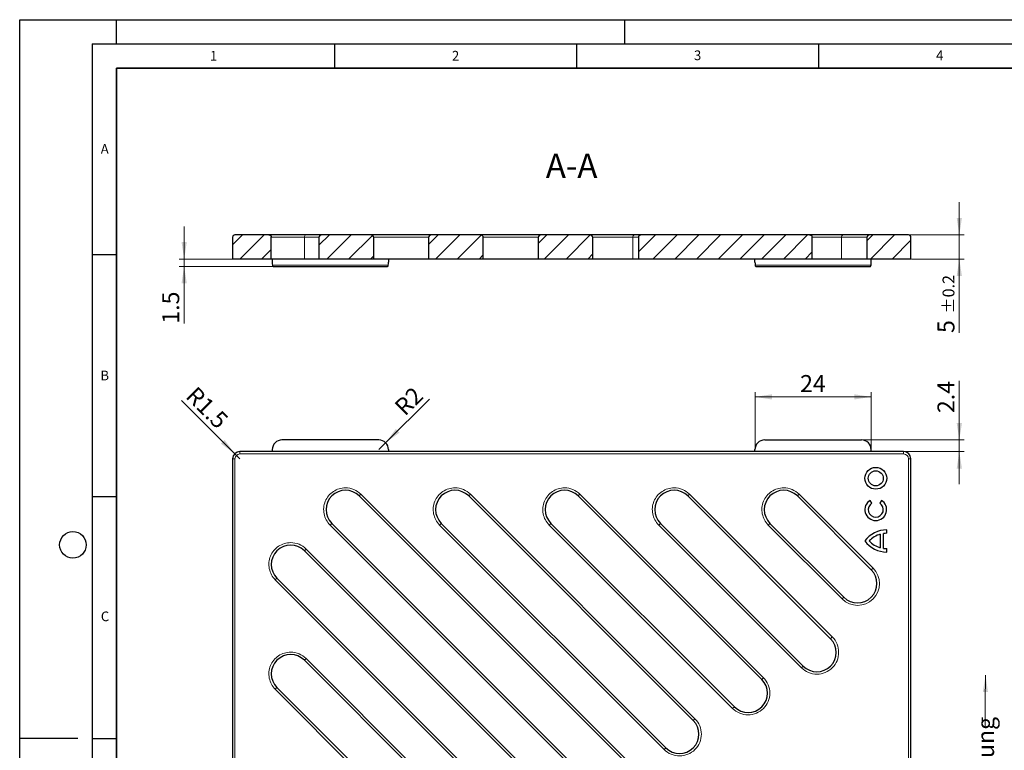
# Model space of a CAD drawing. Units: millimetres. Extents: x 0 to 420, y 0 to 297.
# Drawn here: x 0 to 203, y 146 to 297 of the extents above; entities that cross this region are included whole.
import ezdxf

# ---------------------------------------------------------------- set-up
doc = ezdxf.new("R2010")
doc.units = ezdxf.units.MM
doc.layers.add('LINIEN-DICK', color=7, linetype='Continuous', lineweight=35)
doc.layers.add('LINIEN-DÜNN', color=7, linetype='Continuous')
doc.layers.add('VORLAGE_TEXT', color=7, linetype='Continuous')
doc.styles.add('SLDTEXTSTYLE0', font='TXT', dxfattribs={"width": 0.605})
doc.dimstyles.new('SLDDIMSTYLE0', dxfattribs={"dimtxt": 3.5, "dimasz": 3.5, "dimexe": 0, "dimexo": 0.0625, "dimgap": 0.875, "dimtad": 1, "dimrnd": 1e-09, "dimzin": 12, "dimdsep": 46, "dimtxsty": 'SLDTEXTSTYLE0', "dimsah": 1, "dimcen": 0, "dimadec": 0, "dimazin": 3, "dimtfac": 1, "dimtdec": 3, "dimtofl": 0, "dimtmove": 0, "dimatfit": 3, "dimfxl": 1, "dimfrac": 2, "dimtolj": 1, "dimtzin": 12, "dimarcsym": 0})
doc.dimstyles.new('SLDDIMSTYLE2', dxfattribs={"dimtxt": 3.5, "dimasz": 3.5, "dimexe": 0, "dimexo": 0.0625, "dimgap": 0.875, "dimtad": 1, "dimrnd": 1e-09, "dimzin": 12, "dimdsep": 46, "dimtxsty": 'SLDTEXTSTYLE0', "dimsah": 1, "dimcen": 0.09, "dimadec": 0, "dimazin": 3, "dimtfac": 1, "dimtdec": 3, "dimtmove": 0, "dimatfit": 0, "dimfxl": 1, "dimfrac": 2, "dimtolj": 1, "dimtzin": 12, "dimarcsym": 0})
doc.dimstyles.new('SLDDIMSTYLE3', dxfattribs={"dimtxt": 3.5, "dimasz": 3.5, "dimexe": 0, "dimexo": 0.0625, "dimgap": 0.875, "dimtad": 1, "dimrnd": 1e-09, "dimzin": 12, "dimdsep": 46, "dimtxsty": 'SLDTEXTSTYLE0', "dimsah": 1, "dimcen": 0.09, "dimadec": 0, "dimazin": 3, "dimtfac": 1, "dimtdec": 3, "dimtofl": 0, "dimtmove": 0, "dimatfit": 3, "dimfxl": 1, "dimfrac": 2, "dimtolj": 1, "dimtzin": 12, "dimarcsym": 0})
doc.dimstyles.new('SLDDIMSTYLE4', dxfattribs={"dimtxt": 3.5, "dimasz": 3.5, "dimexe": 0, "dimexo": 0.0625, "dimgap": 0.875, "dimtad": 1, "dimrnd": 1e-09, "dimzin": 12, "dimdsep": 46, "dimtxsty": 'SLDTEXTSTYLE0', "dimsah": 1, "dimcen": 0.09, "dimadec": 0, "dimazin": 3, "dimtol": 1, "dimtp": 0.2, "dimtm": 0.2, "dimtfac": 1, "dimtdec": 1, "dimtmove": 0, "dimatfit": 0, "dimfxl": 1, "dimfrac": 2, "dimtolj": 1, "dimarcsym": 0})

# ---------------------------------------------------------------- blocks, each defined once
blk = doc.blocks.new('_D')
at = {"color": 7, "linetype": 'Continuous', "lineweight": 0}
for q in [(33.39, 218.35), (45.47, 206.27)]:
    blk.add_line((44.41, 207.34), q, dxfattribs=at)
at = {"color": 7, "linetype": 'Continuous', "lineweight": 18}
blk.add_solid([(44.41, 207.34), (42.31, 210.19), (41.55, 209.43)], dxfattribs=at)
at = {"color": 7, "linetype": 'Continuous', "lineweight": 18, "insert": (36.54, 221.5), "char_height": 3.5, "attachment_point": 1, "rotation": 315, "style": 'SLDTEXTSTYLE0'}
blk.add_mtext('R1.5', dxfattribs=at)
blk = doc.blocks.new('_D_2')
at = {"color": 7, "linetype": 'Continuous', "lineweight": 0}
for p, q in [((194.07, 210.17), (194.07, 222.41)), ((173.97, 210.17), (195.07, 210.17)), ((194.07, 207.77), (194.07, 210.17)), ((182.67, 207.77), (195.07, 207.77)), ((194.07, 207.77), (194.07, 201.04))]:
    blk.add_line(p, q, dxfattribs=at)
at = {"color": 7, "linetype": 'Continuous', "lineweight": 18}
for points in [[(194.07, 210.17), (194.61, 213.67), (193.53, 213.67)], [(194.07, 207.77), (193.53, 204.27), (194.61, 204.27)]]:
    blk.add_solid(points, dxfattribs=at)
at = {"color": 7, "linetype": 'Continuous', "lineweight": 18, "insert": (189.56, 215.73), "char_height": 3.5, "attachment_point": 1, "rotation": 90, "style": 'SLDTEXTSTYLE0'}
blk.add_mtext('2.4', dxfattribs=at)
blk = doc.blocks.new('_D_3')
at = {"color": 7, "linetype": 'Continuous', "lineweight": 0}
for p, q in [((151.87, 208.27), (151.87, 220.07)), ((175.87, 208.27), (175.87, 220.07)), ((151.87, 219.07), (175.87, 219.07))]:
    blk.add_line(p, q, dxfattribs=at)
at = {"color": 7, "linetype": 'Continuous', "lineweight": 18}
for points in [[(151.87, 219.07), (155.37, 218.53), (155.37, 219.61)], [(175.87, 219.07), (172.37, 219.61), (172.37, 218.53)]]:
    blk.add_solid(points, dxfattribs=at)
at = {"color": 7, "linetype": 'Continuous', "lineweight": 18, "insert": (161.19, 223.58), "char_height": 3.5, "attachment_point": 1, "style": 'SLDTEXTSTYLE0'}
blk.add_mtext('24', dxfattribs=at)
blk = doc.blocks.new('_D_4')
at = {"color": 7, "linetype": 'Continuous', "lineweight": 0}
for q in [(84.61, 218.62), (74.17, 208.17)]:
    blk.add_line((75.58, 209.59), q, dxfattribs=at)
at = {"color": 7, "linetype": 'Continuous', "lineweight": 18}
blk.add_solid([(75.58, 209.59), (78.44, 211.68), (77.68, 212.44)], dxfattribs=at)
at = {"color": 7, "linetype": 'Continuous', "lineweight": 18, "insert": (77.12, 217.42), "char_height": 3.5, "attachment_point": 1, "rotation": 45, "style": 'SLDTEXTSTYLE0'}
blk.add_mtext('R2', dxfattribs=at)
blk = doc.blocks.new('_D_5')
at = {"color": 7, "linetype": 'Continuous', "lineweight": 0}
for p, q in [((194.07, 252.54), (194.07, 259.27)), ((183.67, 252.54), (195.07, 252.54)), ((194.07, 247.54), (194.07, 252.54)), ((184.17, 247.54), (195.07, 247.54)), ((194.07, 247.54), (194.07, 232.27))]:
    blk.add_line(p, q, dxfattribs=at)
at = {"color": 7, "linetype": 'Continuous', "lineweight": 18}
for points in [[(194.07, 252.54), (194.61, 256.04), (193.53, 256.04)], [(194.07, 247.54), (193.53, 244.04), (194.61, 244.04)]]:
    blk.add_solid(points, dxfattribs=at)
at = {"color": 7, "linetype": 'Continuous', "lineweight": 18, "attachment_point": 1, "rotation": 90, "style": 'SLDTEXTSTYLE0'}
for s, insert, char_height in [('±0.2', (190.61, 236.28), 2.45), ('5', (189.56, 232.27), 3.5)]:
    blk.add_mtext(s, dxfattribs=dict(at, insert=insert, char_height=char_height))
blk = doc.blocks.new('_D_6')
at = {"color": 7, "linetype": 'Continuous', "lineweight": 0}
for p, q in [((33.97, 247.54), (33.97, 254.27)), ((43.87, 247.54), (32.97, 247.54)), ((33.97, 247.54), (33.97, 246.04)), ((52.23, 246.04), (32.97, 246.04)), ((33.97, 246.04), (33.97, 234.2))]:
    blk.add_line(p, q, dxfattribs=at)
at = {"color": 7, "linetype": 'Continuous', "lineweight": 18}
for points in [[(33.97, 247.54), (34.51, 251.04), (33.43, 251.04)], [(33.97, 246.04), (33.43, 242.54), (34.51, 242.54)]]:
    blk.add_solid(points, dxfattribs=at)
at = {"color": 7, "linetype": 'Continuous', "lineweight": 18, "insert": (29.45, 234.2), "char_height": 3.5, "attachment_point": 1, "rotation": 90, "style": 'SLDTEXTSTYLE0'}
blk.add_mtext('1.5', dxfattribs=at)

msp = doc.modelspace()

# ---------------------------------------------------------------- hatches: boundary and pattern name
at = {"linetype": 'Continuous', "lineweight": 18}
h = msp.add_hatch(dxfattribs=at)
h.set_pattern_fill('ANSI31', style=0)
edge = h.paths.add_edge_path(flags=0)
edge.add_spline(control_points=[(51.971, 252.039), (51.971, 252.076), (51.967, 252.112), (51.959, 252.148), (51.947, 252.203), (51.925, 252.256), (51.896, 252.304), (51.866, 252.351), (51.828, 252.394), (51.784, 252.429), (51.74, 252.464), (51.69, 252.492), (51.637, 252.511), (51.584, 252.529), (51.527, 252.539), (51.471, 252.539)], knot_values=[0, 0, 0, 0, 0.0001099, 0.0001099, 0.0001099, 0.0002793, 0.0002793, 0.0002793, 0.0004488, 0.0004488, 0.0004488, 0.0006184, 0.0006184, 0.0006184, 0.0007879, 0.0007879, 0.0007879, 0.0007879], weights=[1, 1, 1, 1, 1, 1, 1, 1, 1, 1, 1, 1, 1, 1, 1, 1], degree=3, periodic=0)
edge.add_line((51.471, 252.539), (44.467, 252.539))
edge.add_arc((44.467, 252.039), 0.5, 90, 180)
edge.add_line((43.967, 252.039), (43.967, 247.539))
edge.add_line((43.967, 247.539), (51.971, 247.539))
edge.add_line((51.971, 247.539), (51.971, 252.039))
h = msp.add_hatch(dxfattribs=at)
h.set_pattern_fill('ANSI31', style=0)
edge = h.paths.add_edge_path(flags=0)
edge.add_ellipse((72.418, 252.039), major_axis=(0.707, 0), ratio=0.7071068, start_angle=0, end_angle=90)
edge.add_line((72.418, 252.539), (62.519, 252.539))
edge.add_ellipse((62.519, 252.039), major_axis=(-0.707, 0), ratio=0.7071068, start_angle=270, end_angle=360)
edge.add_line((61.811, 252.039), (61.811, 247.539))
edge.add_line((61.811, 247.539), (73.125, 247.539))
edge.add_line((73.125, 247.539), (73.125, 252.039))
h = msp.add_hatch(dxfattribs=at)
h.set_pattern_fill('ANSI31', style=0)
edge = h.paths.add_edge_path(flags=0)
edge.add_ellipse((95.045, 252.039), major_axis=(0.707, 0), ratio=0.7071068, start_angle=0, end_angle=90)
edge.add_line((95.045, 252.539), (85.146, 252.539))
edge.add_ellipse((85.146, 252.039), major_axis=(-0.707, 0), ratio=0.7071068, start_angle=270, end_angle=360)
edge.add_line((84.439, 252.039), (84.439, 247.539))
edge.add_line((84.439, 247.539), (95.753, 247.539))
edge.add_line((95.753, 247.539), (95.753, 252.039))
h = msp.add_hatch(dxfattribs=at)
h.set_pattern_fill('ANSI31', style=0)
edge = h.paths.add_edge_path(flags=0)
edge.add_ellipse((117.673, 252.039), major_axis=(0.707, 0), ratio=0.7071068, start_angle=0, end_angle=90)
edge.add_line((117.673, 252.539), (107.773, 252.539))
edge.add_ellipse((107.773, 252.039), major_axis=(-0.707, 0), ratio=0.7071068, start_angle=270, end_angle=360)
edge.add_line((107.066, 252.039), (107.066, 247.539))
edge.add_line((107.066, 247.539), (118.38, 247.539))
edge.add_line((118.38, 247.539), (118.38, 252.039))
h = msp.add_hatch(dxfattribs=at)
h.set_pattern_fill('ANSI31', style=0)
edge = h.paths.add_edge_path(flags=0)
edge.add_spline(control_points=[(163.697, 252.039), (163.697, 252.053), (163.696, 252.066), (163.695, 252.08), (163.689, 252.136), (163.671, 252.191), (163.645, 252.24), (163.618, 252.288), (163.583, 252.333), (163.542, 252.37), (163.485, 252.423), (163.415, 252.465), (163.343, 252.493), (163.264, 252.523), (163.177, 252.539), (163.093, 252.539)], knot_values=[0, 0, 0, 0, 0.0000413, 0.0000413, 0.0000413, 0.0002116, 0.0002116, 0.0002116, 0.0003801, 0.0003801, 0.0003801, 0.0006192, 0.0006192, 0.0006192, 0.000879, 0.000879, 0.000879, 0.000879], weights=[1, 1, 1, 1, 1, 1, 1, 1, 1, 1, 1, 1, 1, 1, 1, 1], degree=3, periodic=0)
edge.add_line((163.093, 252.539), (128.304, 252.539))
edge.add_spline(control_points=[(128.304, 252.539), (128.267, 252.539), (128.23, 252.535), (128.194, 252.527), (128.139, 252.514), (128.086, 252.492), (128.038, 252.463), (127.991, 252.433), (127.948, 252.395), (127.913, 252.351), (127.878, 252.307), (127.85, 252.257), (127.832, 252.204), (127.813, 252.151), (127.804, 252.095), (127.804, 252.039)], knot_values=[0, 0, 0, 0, 0.0001113, 0.0001113, 0.0001113, 0.0002807, 0.0002807, 0.0002807, 0.0004499, 0.0004499, 0.0004499, 0.0006189, 0.0006189, 0.0006189, 0.000788, 0.000788, 0.000788, 0.000788], weights=[1, 1, 1, 1, 1, 1, 1, 1, 1, 1, 1, 1, 1, 1, 1, 1], degree=3, periodic=0)
edge.add_line((127.804, 252.039), (127.804, 247.539))
edge.add_line((127.804, 247.539), (163.697, 247.539))
edge.add_line((163.697, 247.539), (163.697, 252.039))
h = msp.add_hatch(dxfattribs=at)
h.set_pattern_fill('ANSI31', style=0)
edge = h.paths.add_edge_path(flags=0)
edge.add_arc((183.567, 252.039), 0.5, 0, 90)
edge.add_line((183.567, 252.539), (175.656, 252.539))
edge.add_ellipse((175.656, 252.039), major_axis=(-0.707, 0), ratio=0.7071068, start_angle=270, end_angle=360)
edge.add_line((174.949, 252.039), (174.949, 247.539))
edge.add_line((174.949, 247.539), (184.067, 247.539))
edge.add_line((184.067, 247.539), (184.067, 252.039))

# ---------------------------------------------------------------- linework, layer by layer
at = {"color": 7, "linetype": 'Continuous', "lineweight": 25}
for p, q in [((51.471, 252.539), (44.467, 252.539)), ((62.519, 252.539), (59.149, 252.539)), ((72.418, 252.539), (62.519, 252.539)), ((85.146, 252.539), (72.418, 252.539)), ((95.045, 252.539), (85.146, 252.539)), ((107.773, 252.539), (95.045, 252.539)), ((117.673, 252.539), (107.773, 252.539)), ((126.992, 252.539), (117.673, 252.539)), ((163.093, 252.539), (128.304, 252.539)), ((175.656, 252.539), (170.094, 252.539)), ((183.567, 252.539), (175.656, 252.539)), ((43.967, 252.039), (43.967, 247.539)), ((51.971, 247.539), (51.971, 252.039)), ((61.811, 252.039), (61.811, 247.539)), ((73.125, 247.539), (73.125, 252.039)), ((84.439, 252.039), (84.439, 247.539)), ((95.753, 247.539), (95.753, 252.039)), ((107.066, 252.039), (107.066, 247.539)), ((118.38, 247.539), (118.38, 252.039)), ((127.804, 252.039), (127.804, 247.539)), ((163.697, 247.539), (163.697, 252.039)), ((174.949, 252.039), (174.949, 247.539)), ((184.067, 247.539), (184.067, 252.039)), ((51.971, 247.539), (43.967, 247.539)), ((58.795, 247.539), (51.971, 247.539)), ((52.167, 247.539), (52.167, 246.887)), ((61.811, 247.539), (58.795, 247.539)), ((73.125, 247.539), (61.811, 247.539)), ((84.439, 247.539), (73.125, 247.539)), ((76.167, 247.539), (76.167, 246.887)), ((95.753, 247.539), (84.439, 247.539)), ((107.066, 247.539), (95.753, 247.539)), ((118.38, 247.539), (107.066, 247.539)), ((126.638, 247.539), (118.38, 247.539)), ((127.804, 247.539), (126.638, 247.539)), ((163.697, 247.539), (127.804, 247.539)), ((151.867, 246.887), (151.867, 247.539)), ((169.741, 247.539), (163.697, 247.539)), ((174.949, 247.539), (169.741, 247.539)), ((184.067, 247.539), (174.949, 247.539)), ((175.867, 246.887), (175.867, 247.539)), ((52.335, 246.039), (75.997, 246.039)), ((152.035, 246.039), (175.697, 246.039)), ((74.167, 210.175), (54.167, 210.175)), ((153.867, 210.175), (173.867, 210.175)), ((182.567, 207.775), (45.467, 207.775)), ((52.167, 208.175), (52.167, 207.775)), ((76.167, 208.175), (76.167, 207.775)), ((151.867, 207.775), (151.867, 208.175)), ((175.867, 207.775), (175.867, 208.175)), ((43.967, 206.275), (43.967, 69.175)), ((184.067, 69.175), (184.067, 206.275)), ((70.109, 198.603), (126.638, 142.074)), ((92.737, 198.603), (139.121, 152.219)), ((115.364, 198.603), (153.265, 160.702)), ((137.991, 198.603), (167.478, 169.117)), ((160.619, 198.603), (175.892, 183.33)), ((176.012, 197.099), (175.648, 197.698)), ((177.986, 197.698), (177.622, 197.099)), ((120.982, 136.417), (64.452, 192.946)), ((133.464, 146.562), (87.08, 192.946)), ((147.608, 155.045), (109.707, 192.946)), ((161.821, 163.46), (132.335, 192.946)), ((170.235, 177.673), (154.962, 192.946)), ((179.067, 190.89), (179.067, 191.59)), ((177.737, 190.705), (177.737, 187.905)), ((178.437, 187.761), (178.437, 190.849)), ((58.795, 187.29), (115.325, 130.76)), ((179.067, 187.02), (179.067, 187.72)), ((109.668, 125.103), (53.139, 181.633)), ((58.795, 164.662), (105.18, 118.278)), ((99.523, 112.621), (53.139, 159.005))]:
    msp.add_line(p, q, dxfattribs=at)
at = {"color": 8, "linetype": 'Continuous', "lineweight": 18}
for p, q in [((51.971, 252.039), (58.795, 252.039)), ((58.795, 252.039), (61.811, 252.039)), ((58.795, 252.039), (58.795, 247.539)), ((73.125, 252.039), (84.439, 252.039)), ((95.753, 252.039), (107.066, 252.039)), ((118.38, 252.039), (126.638, 252.039)), ((126.638, 252.039), (127.804, 252.039)), ((126.638, 252.039), (126.638, 247.539)), ((163.697, 252.039), (169.741, 252.039)), ((169.741, 252.039), (174.949, 252.039)), ((169.741, 252.039), (169.741, 247.539)), ((52.202, 246.277), (76.132, 246.277)), ((175.832, 246.277), (151.902, 246.277)), ((45.467, 207.775), (45.467, 207.275)), ((182.567, 207.775), (182.567, 207.275)), ((43.967, 206.275), (44.467, 206.275)), ((44.467, 69.175), (44.467, 206.275)), ((45.467, 207.275), (182.567, 207.275)), ((183.567, 206.275), (183.567, 69.175)), ((183.567, 206.275), (184.067, 206.275)), ((70.109, 198.603), (70.463, 198.957)), ((126.992, 142.428), (70.463, 198.957)), ((92.737, 198.603), (93.09, 198.957)), ((139.474, 152.573), (93.09, 198.957)), ((115.364, 198.603), (115.718, 198.957)), ((153.618, 161.056), (115.718, 198.957)), ((137.991, 198.603), (138.345, 198.957)), ((167.831, 169.47), (138.345, 198.957)), ((160.619, 198.603), (160.972, 198.957)), ((176.246, 183.683), (160.972, 198.957)), ((64.452, 192.946), (64.099, 192.593)), ((64.099, 192.593), (120.628, 136.064)), ((87.08, 192.946), (86.726, 192.593)), ((86.726, 192.593), (133.11, 146.209)), ((109.707, 192.946), (109.354, 192.593)), ((109.354, 192.593), (147.254, 154.692)), ((132.335, 192.946), (131.981, 192.593)), ((131.981, 192.593), (161.467, 163.106)), ((154.962, 192.946), (154.608, 192.593)), ((154.608, 192.593), (169.882, 177.319)), ((58.795, 187.29), (59.149, 187.643)), ((115.678, 131.114), (59.149, 187.643)), ((175.892, 183.33), (176.246, 183.683)), ((53.139, 181.633), (52.785, 181.279)), ((52.785, 181.279), (109.314, 124.75)), ((169.882, 177.319), (170.235, 177.673)), ((167.478, 169.117), (167.831, 169.47)), ((58.795, 164.662), (59.149, 165.016)), ((105.533, 118.631), (59.149, 165.016)), ((161.467, 163.106), (161.821, 163.46)), ((153.265, 160.702), (153.618, 161.056)), ((53.139, 159.005), (52.785, 158.652)), ((52.785, 158.652), (99.169, 112.268)), ((147.254, 154.692), (147.608, 155.045)), ((139.121, 152.219), (139.474, 152.573)), ((133.11, 146.209), (133.464, 146.562))]:
    msp.add_line(p, q, dxfattribs=at)
at = {"color": 7, "linetype": 'Continuous', "lineweight": 0, "flags": 128}
msp.add_lwpolyline([(199.438, 150.859), (199.438, 155.859), (199.491, 161.576)], dxfattribs=at)
at = {"color": 7, "linetype": 'Continuous', "lineweight": 25}
for radius in [2.25, 1.55]:
    msp.add_circle((176.817, 202.245), radius, dxfattribs=at)
for centre, radius, start, end in [((44.467, 252.039), 0.5, 90, 180), ((183.567, 252.039), 0.5, 0, 90), ((54.167, 208.175), 2, 90, 180), ((74.167, 208.175), 2, 0, 90), ((153.867, 208.175), 2, 90, 180), ((173.867, 208.175), 2, 0, 90), ((45.467, 206.275), 1.5, 90, 180), ((182.567, 206.275), 1.5, 0, 90), ((67.281, 195.775), 4, 45, 225), ((89.908, 195.775), 4, 45, 225), ((112.536, 195.775), 4, 45, 225), ((135.163, 195.775), 4, 45, 225), ((157.79, 195.775), 4, 45, 225), ((176.817, 195.775), 2.25, 121.28899, 58.71101), ((176.817, 195.775), 1.55, 121.28899, 58.71101), ((179.067, 186.016), 5.574, 90, 143.8409), ((179.067, 192.593), 5.574, 216.1591, 270), ((179.067, 186.016), 4.874, 105.83693, 137.5632), ((179.067, 192.593), 4.874, 222.4368, 254.16307), ((179.067, 186.016), 4.874, 90, 97.42733), ((55.967, 184.461), 4, 45, 225), ((179.067, 192.593), 4.874, 262.57267, 270), ((173.064, 180.501), 4, 225, 45), ((164.649, 166.288), 4, 225, 45), ((55.967, 161.834), 4, 45, 225), ((150.436, 157.874), 4, 225, 45), ((136.292, 149.391), 4, 225, 45)]:
    msp.add_arc(centre, radius, start, end, dxfattribs=at)
at = {"color": 8, "linetype": 'Continuous', "lineweight": 18}
for centre in [(59.237, 252.101), (127.08, 252.101), (170.182, 252.101)]:
    msp.add_arc(centre, 0.446, 101.42175, 188.04947, dxfattribs=at)
at = {"color": 7, "linetype": 'Continuous', "lineweight": 25}
for centre, major_axis, ratio, start_param, end_param in [((62.519, 252.039), (-0.707, 0), 0.7071068, 4.712389, 6.2831853), ((72.418, 252.039), (0.707, 0), 0.7071068, 0, 1.5707963), ((85.146, 252.039), (-0.707, 0), 0.7071068, 4.712389, 6.2831853), ((95.045, 252.039), (0.707, 0), 0.7071068, 0, 1.5707963), ((107.773, 252.039), (-0.707, 0), 0.7071068, 4.712389, 6.2831853), ((117.673, 252.039), (0.707, 0), 0.7071068, 0, 1.5707963), ((175.656, 252.039), (-0.707, 0), 0.7071068, 4.712389, 6.2831853), ((54.167, 246.887), (0, 3.26), 0.6134234, 1.5707963, 1.758801), ((74.167, 246.887), (0, 3.26), 0.6134234, 4.5243843, 4.712389), ((153.867, 246.887), (0, 3.26), 0.6134234, 1.5707963, 1.758801), ((173.867, 246.887), (0, 3.26), 0.6134234, 4.5243843, 4.712389)]:
    msp.add_ellipse(centre, major_axis=major_axis, ratio=ratio, start_param=start_param, end_param=end_param, dxfattribs=at)
for points, knots in [([(51.471, 252.539), (51.603, 252.539), (51.732, 252.485), (51.917, 252.301), (51.971, 252.171), (51.971, 252.039)], [0, 0, 0, 0, 0.5, 0.5, 1, 1, 1, 1]), ([(55.967, 252.539), (55.751, 252.539), (55.319, 252.539), (54.675, 252.539), (54.049, 252.539), (53.458, 252.539), (52.922, 252.539), (52.464, 252.539), (52.085, 252.539), (51.799, 252.539), (51.619, 252.539), (51.571, 252.539), (51.556, 252.539)], [0, 0, 0, 0, 0.1039944, 0.2080318, 0.3167115, 0.4254785, 0.5341582, 0.6429252, 0.7468979, 0.8509574, 0.9549302, 1, 1, 1, 1]), ([(128.304, 252.539), (128.287, 252.539), (128.262, 252.539), (128.106, 252.539), (127.901, 252.539), (127.56, 252.539), (127.181, 252.539), (126.992, 252.539)], [0, 0, 0, 0, 0.2508292, 0.3815589, 0.5124403, 0.7561825, 1, 1, 1, 1]), ([(127.804, 252.039), (127.804, 252.171), (127.858, 252.3), (128.043, 252.485), (128.172, 252.539), (128.304, 252.539)], [0, 0, 0, 0, 0.5, 0.5, 1, 1, 1, 1]), ([(163.093, 252.539), (163.166, 252.539), (163.236, 252.528), (163.374, 252.484), (163.439, 252.451), (163.555, 252.364), (163.605, 252.31), (163.677, 252.183), (163.697, 252.112), (163.697, 252.039)], [0, 0, 0, 0, 0.25, 0.25, 0.5, 0.5, 0.75, 0.75, 1, 1, 1, 1]), ([(166.912, 252.539), (166.696, 252.539), (166.264, 252.539), (165.62, 252.539), (164.994, 252.539), (164.402, 252.539), (163.869, 252.539), (163.438, 252.539), (163.223, 252.539), (163.132, 252.539)], [0, 0, 0, 0, 0.1439765, 0.2880126, 0.4384758, 0.5890597, 0.7395229, 0.8901069, 1, 1, 1, 1]), ([(52.202, 246.277), (52.209, 246.233), (52.222, 246.144), (52.264, 246.067), (52.303, 246.033), (52.331, 246.041), (52.335, 246.042)], [0, 0, 0, 0, 0.3151072, 0.6300737, 0.9497629, 1, 1, 1, 1]), ([(75.997, 246.046), (76.018, 246.047), (76.063, 246.049), (76.108, 246.13), (76.124, 246.228), (76.132, 246.277)], [0, 0, 0, 0, 0.2904084, 0.6449275, 1, 1, 1, 1]), ([(151.902, 246.277), (151.909, 246.233), (151.922, 246.144), (151.964, 246.067), (152.003, 246.033), (152.031, 246.041), (152.035, 246.042)], [0, 0, 0, 0, 0.3151072, 0.6300737, 0.9497629, 1, 1, 1, 1]), ([(175.697, 246.046), (175.718, 246.047), (175.763, 246.049), (175.808, 246.13), (175.824, 246.228), (175.832, 246.277)], [0, 0, 0, 0, 0.2904084, 0.6449275, 1, 1, 1, 1])]:
    msp.add_open_spline(points, degree=3, knots=knots, dxfattribs=at)
for points in [[(59.149, 252.539), (58.305, 252.539), (57.16, 252.539), (55.967, 252.539)], [(170.094, 252.539), (169.25, 252.539), (168.106, 252.539), (166.912, 252.539)]]:
    msp.add_open_spline(points, degree=3, dxfattribs=at)
at = {"color": 8, "linetype": 'Continuous', "lineweight": 18}
for points in [[(44.467, 206.275), (44.467, 206.827), (44.915, 207.275), (45.467, 207.275)], [(182.567, 207.275), (183.119, 207.275), (183.567, 206.827), (183.567, 206.275)], [(70.463, 198.957), (69.619, 199.801), (68.474, 200.275), (67.281, 200.275)], [(93.09, 198.957), (92.246, 199.801), (91.102, 200.275), (89.908, 200.275)], [(115.718, 198.957), (114.874, 199.801), (113.729, 200.275), (112.536, 200.275)], [(138.345, 198.957), (137.501, 199.801), (136.356, 200.275), (135.163, 200.275)], [(160.972, 198.957), (160.128, 199.801), (158.984, 200.275), (157.79, 200.275)], [(59.149, 187.643), (58.305, 188.487), (57.16, 188.961), (55.967, 188.961)], [(59.149, 165.016), (58.305, 165.86), (57.16, 166.334), (55.967, 166.334)]]:
    msp.add_open_spline(points, degree=3, dxfattribs=at)
for points, knots in [([(67.281, 200.275), (66.391, 200.275), (65.521, 200.011), (64.041, 199.022), (63.464, 198.319), (62.783, 196.675), (62.694, 195.77), (63.041, 194.024), (63.469, 193.222), (64.099, 192.593)], [0, 0, 0, 0, 0.25, 0.25, 0.5, 0.5, 0.75, 0.75, 1, 1, 1, 1]), ([(89.908, 200.275), (89.018, 200.275), (88.148, 200.011), (86.668, 199.022), (86.091, 198.319), (85.41, 196.675), (85.321, 195.77), (85.668, 194.024), (86.097, 193.222), (86.726, 192.593)], [0, 0, 0, 0, 0.25, 0.25, 0.5, 0.5, 0.75, 0.75, 1, 1, 1, 1]), ([(112.536, 200.275), (111.646, 200.275), (110.775, 200.011), (109.295, 199.022), (108.719, 198.319), (108.037, 196.675), (107.948, 195.77), (108.296, 194.024), (108.724, 193.222), (109.354, 192.593)], [0, 0, 0, 0, 0.25, 0.25, 0.5, 0.5, 0.75, 0.75, 1, 1, 1, 1]), ([(135.163, 200.275), (134.273, 200.275), (133.403, 200.011), (131.923, 199.022), (131.346, 198.319), (130.665, 196.675), (130.576, 195.77), (130.923, 194.024), (131.352, 193.222), (131.981, 192.593)], [0, 0, 0, 0, 0.25, 0.25, 0.5, 0.5, 0.75, 0.75, 1, 1, 1, 1]), ([(157.79, 200.275), (156.9, 200.275), (156.03, 200.011), (154.55, 199.022), (153.973, 198.319), (153.292, 196.675), (153.203, 195.77), (153.55, 194.024), (153.979, 193.222), (154.608, 192.593)], [0, 0, 0, 0, 0.25, 0.25, 0.5, 0.5, 0.75, 0.75, 1, 1, 1, 1]), ([(55.967, 188.961), (55.077, 188.961), (54.207, 188.697), (52.727, 187.708), (52.15, 187.005), (51.469, 185.361), (51.38, 184.456), (51.727, 182.71), (52.156, 181.908), (52.785, 181.279)], [0, 0, 0, 0, 0.25, 0.25, 0.5, 0.5, 0.75, 0.75, 1, 1, 1, 1]), ([(169.882, 177.319), (171.638, 175.563), (174.49, 175.563), (178.002, 179.075), (178.002, 181.927), (176.246, 183.683)], [0, 0, 0, 0, 0.5, 0.5, 1, 1, 1, 1]), ([(161.467, 163.106), (162.311, 162.263), (163.456, 161.788), (165.843, 161.788), (166.987, 162.263), (168.675, 163.95), (169.149, 165.095), (169.149, 167.482), (168.675, 168.627), (167.831, 169.47)], [0, 0, 0, 0, 0.25, 0.25, 0.5, 0.5, 0.75, 0.75, 1, 1, 1, 1]), ([(55.967, 166.334), (55.077, 166.334), (54.207, 166.07), (52.727, 165.081), (52.15, 164.378), (51.469, 162.734), (51.38, 161.829), (51.727, 160.083), (52.156, 159.281), (52.785, 158.652)], [0, 0, 0, 0, 0.25, 0.25, 0.5, 0.5, 0.75, 0.75, 1, 1, 1, 1]), ([(147.254, 154.692), (148.098, 153.848), (149.243, 153.374), (151.63, 153.374), (152.775, 153.848), (154.462, 155.536), (154.936, 156.68), (154.936, 159.067), (154.462, 160.212), (153.618, 161.056)], [0, 0, 0, 0, 0.25, 0.25, 0.5, 0.5, 0.75, 0.75, 1, 1, 1, 1]), ([(133.11, 146.209), (133.954, 145.365), (135.099, 144.891), (137.486, 144.891), (138.63, 145.365), (140.318, 147.053), (140.792, 148.197), (140.792, 150.584), (140.318, 151.729), (139.474, 152.573)], [0, 0, 0, 0, 0.25, 0.25, 0.5, 0.5, 0.75, 0.75, 1, 1, 1, 1])]:
    msp.add_open_spline(points, degree=3, knots=knots, dxfattribs=at)
at = {"color": 7, "linetype": 'Continuous', "lineweight": 0}
msp.add_solid([(199.491, 161.576), (198.92, 158.081), (199.997, 158.071)], dxfattribs=at)
at = {"layer": 'LINIEN-DICK'}
for p, q in [((20, 287), (20, 10)), ((410, 287), (20, 287))]:
    msp.add_line(p, q, dxfattribs=at)
at = {"layer": 'LINIEN-DÜNN'}
for p, q in [((0, 0), (0, 297)), ((0, 297), (420, 297)), ((20, 292), (20, 297)), ((125, 292), (125, 297)), ((15, 292), (415, 292)), ((15, 292), (15, 5)), ((65, 292), (65, 287)), ((115, 292), (115, 287)), ((165, 292), (165, 287)), ((15, 248.5), (20, 248.5)), ((15, 198.5), (20, 198.5)), ((12, 148.5), (0, 148.5)), ((15, 148.5), (20, 148.5))]:
    msp.add_line(p, q, dxfattribs=at)
msp.add_circle((11, 188.5), 2.75, dxfattribs=at)

# ---------------------------------------------------------------- texts
at = {"color": 7, "linetype": 'Continuous', "lineweight": 0, "insert": (113.994, 269.323), "char_height": 5, "attachment_point": 2, "style": 'SLDTEXTSTYLE0'}
msp.add_mtext('A-A', dxfattribs=at)
at = {"color": 7, "linetype": 'Continuous', "lineweight": 0, "insert": (197.746, 120.195), "char_height": 3.5, "attachment_point": 1, "rotation": 90, "style": 'SLDTEXTSTYLE0'}
msp.add_mtext('Schliffrichtung', dxfattribs=at)
at = {"layer": 'VORLAGE_TEXT', "char_height": 2, "attachment_point": 2, "style": 'SLDTEXTSTYLE0'}
for s, insert in [('1', (40.051, 290.553)), ('2', (90.033, 290.557)), ('3', (140.017, 290.638)), ('4', (190.03, 290.634)), ('A', (17.561, 271.297)), ('B', (17.552, 224.493)), ('C', (17.627, 174.726))]:
    msp.add_mtext(s, dxfattribs=dict(at, insert=insert))

# ---------------------------------------------------------------- dimensions: what is measured, and where the dimension line sits
at = {"color": 7, "linetype": 'Continuous', "lineweight": 18}
for base, p1, p2, dimstyle, picture, middle in [((194.067, 252.539), (184.067, 247.539), (183.567, 252.539), 'SLDDIMSTYLE4', '_D_5', (194.067, 237.539)), ((33.967, 246.039), (43.967, 247.539), (52.334, 246.039), 'SLDDIMSTYLE2', '_D_6', (33.967, 237.539)), ((194.067, 210.175), (182.567, 207.775), (173.867, 210.175), 'SLDDIMSTYLE2', '_D_2', (194.067, 219.073))]:
    dim = msp.add_linear_dim(base=base, p1=p1, p2=p2, angle=90, dimstyle=dimstyle, dxfattribs=at)
    dim.commit()
    dim.dimension.update_dxf_attribs({"geometry": picture, "text_midpoint": middle, "dimtype": 160})
dim = msp.add_linear_dim(base=(175.867, 219.073), p1=(151.867, 208.175), p2=(175.867, 208.175), dimstyle='SLDDIMSTYLE3', dxfattribs=at)
dim.commit()
dim.dimension.update_dxf_attribs({"geometry": '_D_3', "text_midpoint": (163.867, 219.073), "dimtype": 160})
for center, mpoint, picture, middle in [((45.467, 206.275), (44.406, 207.335), '_D', (36.783, 214.959)), ((74.167, 208.175), (75.581, 209.589), '_D_4', (82.645, 216.653))]:
    dim = msp.add_radius_dim(center=center, mpoint=mpoint, dimstyle='SLDDIMSTYLE0', dxfattribs=at)
    dim.commit()
    dim.dimension.update_dxf_attribs({"geometry": picture, "text_midpoint": middle, "dimtype": 164})

doc.saveas('drawing.dxf')
